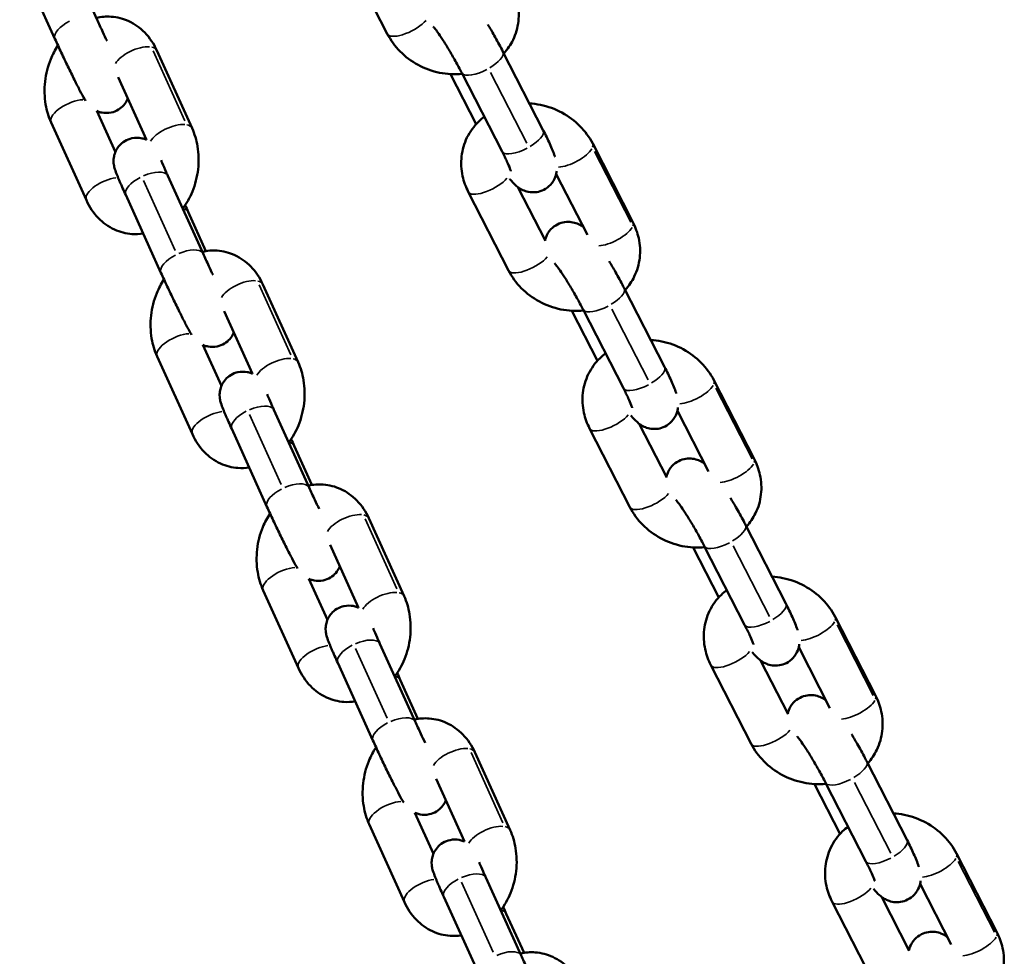
# Model space of a CAD drawing. Units: millimetres. Extents: x -3832 to 8539, y 0 to 8772.
# Drawn here: x 3239 to 3367, y 7037 to 7158 of the extents above; entities that cross this region are included whole.
import ezdxf

# ---------------------------------------------------------------- set-up
doc = ezdxf.new("R2010")
doc.units = ezdxf.units.MM
doc.layers.add('MD_Visible', color=7, linetype='Continuous', lineweight=50)
doc.layers.add('MD_Visible Narrow', color=7, linetype='Continuous', lineweight=35)

# ---------------------------------------------------------------- blocks, each defined once
blk = doc.blocks.new('CustomObjectsInViewport3_0')
at = {"layer": 'MD_Visible', "extrusion": (0, 1, 0)}
for p, q in [((3244.73, 7168.22), (3249.29, 7158.15)), ((3281.66, 7166.5), (3286.88, 7156.31)), ((3239.26, 7165.75), (3243.83, 7155.67)), ((3261.59, 7144.09), (3257.02, 7154.17)), ((3301.86, 7154.01), (3307.08, 7143.82)), ((3298.39, 7144.62), (3295.07, 7151.1)), ((3296.52, 7151.28), (3301.74, 7141.09)), ((3255.68, 7142.6), (3252, 7150.71)), ((3249.24, 7146.34), (3251.65, 7141.01)), ((3243.33, 7144.84), (3247.9, 7134.76)), ((3318.7, 7131.91), (3313.48, 7142.1)), ((3258.46, 7137.92), (3263.02, 7127.85)), ((3312.79, 7130.29), (3308.75, 7138.16)), ((3297.37, 7135.85), (3302.59, 7125.66)), ((3303.8, 7136.46), (3307.36, 7129.51)), ((3252.99, 7135.45), (3257.56, 7125.37)), ((3263.39, 7128.19), (3261.09, 7133.26)), ((3275.32, 7113.79), (3270.75, 7123.87)), ((3317.57, 7123.36), (3322.79, 7113.17)), ((3269.41, 7112.29), (3265.73, 7120.41)), ((3314.1, 7113.97), (3310.78, 7120.45)), ((3312.23, 7120.62), (3317.45, 7110.43)), ((3262.97, 7116.03), (3265.39, 7110.71)), ((3257.06, 7114.54), (3261.63, 7104.46)), ((3334.41, 7101.26), (3329.19, 7111.45)), ((3272.19, 7107.62), (3276.76, 7097.55)), ((3328.5, 7099.64), (3324.46, 7107.51)), ((3266.73, 7105.14), (3271.29, 7095.07)), ((3313.08, 7105.2), (3318.3, 7095.01)), ((3319.51, 7105.81), (3323.07, 7098.86)), ((3277.12, 7097.89), (3274.82, 7102.96)), ((3289.05, 7083.49), (3284.49, 7093.57)), ((3333.28, 7092.71), (3338.5, 7082.52)), ((3283.14, 7081.99), (3279.46, 7090.11)), ((3329.81, 7083.32), (3326.49, 7089.8)), ((3327.94, 7089.97), (3333.16, 7079.78)), ((3276.7, 7085.73), (3279.12, 7080.4)), ((3270.8, 7084.23), (3275.36, 7074.16)), ((3350.12, 7070.61), (3344.9, 7080.8)), ((3285.92, 7077.32), (3290.49, 7067.25)), ((3344.21, 7068.99), (3340.17, 7076.86)), ((3280.46, 7074.84), (3285.02, 7064.77)), ((3328.79, 7074.54), (3334.01, 7064.35)), ((3335.22, 7075.16), (3338.78, 7068.21)), ((3290.85, 7067.58), (3288.56, 7072.66)), ((3302.78, 7053.19), (3298.22, 7063.26)), ((3348.99, 7062.06), (3354.21, 7051.87)), ((3296.88, 7051.69), (3293.2, 7059.81)), ((3343.65, 7059.32), (3348.87, 7049.13)), ((3345.52, 7052.67), (3342.2, 7059.15)), ((3290.44, 7055.43), (3292.85, 7050.1)), ((3284.53, 7053.93), (3289.09, 7043.86)), ((3365.83, 7039.96), (3360.61, 7050.15)), ((3299.66, 7047.02), (3304.22, 7036.95)), ((3359.92, 7038.34), (3355.88, 7046.2)), ((3294.19, 7044.54), (3298.76, 7034.47)), ((3344.5, 7043.89), (3349.72, 7033.7)), ((3350.93, 7044.51), (3354.49, 7037.56)), ((3304.59, 7037.28), (3302.29, 7042.35))]:
    blk.add_line(p, q, dxfattribs=at)
at = {"layer": 'MD_Visible'}
for points, knots in [([(3301.97, 7153.79), (3302.45, 7154.31), (3302.85, 7154.9), (3303.53, 7156.3), (3303.76, 7157.12), (3303.96, 7158.81), (3303.91, 7159.68), (3303.57, 7161.22), (3303.32, 7161.92), (3302.99, 7162.56)], [3.629407, 3.629407, 3.629407, 3.629407, 3.872779, 3.872779, 4.16362, 4.16362, 4.459053, 4.459053, 4.712389, 4.712389, 4.712389, 4.712389]), ([(3257.02, 7154.17), (3256.64, 7155.02), (3256.11, 7155.81), (3254.87, 7157.09), (3254.16, 7157.6), (3252.67, 7158.28), (3251.9, 7158.49), (3250.46, 7158.59), (3249.81, 7158.54), (3249.18, 7158.4)], [4.712389, 4.712389, 4.712389, 4.712389, 5.049087, 5.049087, 5.351784, 5.351784, 5.625949, 5.625949, 5.854247, 5.854247, 5.854247, 5.854247]), ([(3249.29, 7158.15), (3249.52, 7157.64), (3249.77, 7157.1), (3250.21, 7156.16), (3250.39, 7155.78), (3250.57, 7155.4)], [1.5707963, 1.5707963, 1.5707963, 1.5707963, 1.8818677, 1.8818677, 2.093338, 2.093338, 2.093338, 2.093338]), ([(3299.89, 7157.54), (3300.17, 7157.08), (3300.45, 7156.6), (3301.08, 7155.49), (3301.42, 7154.86), (3301.78, 7154.17), (3301.82, 7154.09), (3301.86, 7154.01)], [7.2131729, 7.2131729, 7.2131729, 7.2131729, 7.4738435, 7.4738435, 7.8101189, 7.8101189, 7.8539816, 7.8539816, 7.8539816, 7.8539816]), ([(3286.88, 7156.31), (3287.31, 7155.48), (3287.87, 7154.72), (3289.21, 7153.36), (3290, 7152.77), (3291.74, 7151.83), (3292.68, 7151.48), (3294.62, 7151.09), (3295.61, 7151.04), (3296.59, 7151.14)], [1.570796, 1.570796, 1.570796, 1.570796, 1.895802, 1.895802, 2.234154, 2.234154, 2.578243, 2.578243, 2.919977, 2.919977, 2.919977, 2.919977]), ([(3292.83, 7157.26), (3292.83, 7157.26), (3292.84, 7157.25), (3292.89, 7157.2), (3292.94, 7157.13), (3293.12, 7156.92), (3293.25, 7156.74), (3293.59, 7156.27), (3293.8, 7155.95), (3294.29, 7155.2), (3294.56, 7154.76), (3295.13, 7153.81), (3295.42, 7153.3), (3295.99, 7152.28), (3296.26, 7151.78), (3296.51, 7151.29), (3296.52, 7151.28), (3296.52, 7151.28)], [6.274214, 6.274214, 6.274214, 6.274214, 6.343164, 6.343164, 6.487488, 6.487488, 6.694069, 6.694069, 6.95465, 6.95465, 7.24455, 7.24455, 7.54601, 7.54601, 7.849526, 7.849526, 7.853982, 7.853982, 7.853982, 7.853982]), ([(3243.83, 7155.67), (3244.08, 7155.11), (3244.36, 7154.51), (3244.93, 7153.29), (3245.22, 7152.68), (3245.79, 7151.49), (3246.08, 7150.91), (3246.61, 7149.85), (3246.85, 7149.37), (3247.3, 7148.52), (3247.49, 7148.16), (3247.71, 7147.79), (3247.75, 7147.72), (3247.8, 7147.65)], [1.570796, 1.570796, 1.570796, 1.570796, 1.899831, 1.899831, 2.225529, 2.225529, 2.551594, 2.551594, 2.882326, 2.882326, 3.234924, 3.234924, 3.317213, 3.317213, 3.317213, 3.317213]), ([(3244.22, 7154.81), (3243.85, 7154.25), (3243.54, 7153.65), (3242.91, 7152.11), (3242.67, 7151.14), (3242.44, 7149.16), (3242.46, 7148.15), (3242.76, 7146.37), (3242.99, 7145.58), (3243.33, 7144.84)], [6.605235, 6.605235, 6.605235, 6.605235, 6.846462, 6.846462, 7.202251, 7.202251, 7.559472, 7.559472, 7.853982, 7.853982, 7.853982, 7.853982]), ([(3249.24, 7146.34), (3249.29, 7146.31), (3249.35, 7146.29), (3249.56, 7146.21), (3249.73, 7146.15), (3250.26, 7146.06), (3250.67, 7146.04), (3251.43, 7146.2), (3251.76, 7146.33), (3252.32, 7146.67), (3252.55, 7146.87), (3252.95, 7147.32), (3253.09, 7147.56), (3253.22, 7147.82), (3253.24, 7147.87), (3253.26, 7147.92)], [3.55378336, 3.55378336, 3.55378336, 3.55378336, 3.55866097, 3.55866097, 3.56989962, 3.56989962, 3.58669726, 3.58669726, 3.59850166, 3.59850166, 3.60980826, 3.60980826, 3.62301606, 3.62301606, 3.62645331, 3.62645331, 3.62645331, 3.62645331]), ([(3313.48, 7142.1), (3313.05, 7142.93), (3312.49, 7143.7), (3311.15, 7145.06), (3310.36, 7145.65), (3308.63, 7146.58), (3307.68, 7146.93), (3306.24, 7147.22), (3305.77, 7147.28), (3305.29, 7147.31)], [4.712389, 4.712389, 4.712389, 4.712389, 5.037395, 5.037395, 5.375747, 5.375747, 5.719835, 5.719835, 5.884997, 5.884997, 5.884997, 5.884997]), ([(3299.43, 7145.59), (3299.19, 7145.4), (3298.95, 7145.2), (3298.1, 7144.37), (3297.58, 7143.66), (3296.83, 7142.11), (3296.6, 7141.29), (3296.4, 7139.6), (3296.45, 7138.74), (3296.79, 7137.19), (3297.04, 7136.5), (3297.37, 7135.85)], [6.606855, 6.606855, 6.606855, 6.606855, 6.714672, 6.714672, 7.014371, 7.014371, 7.305212, 7.305212, 7.600645, 7.600645, 7.853982, 7.853982, 7.853982, 7.853982]), ([(3260.38, 7133.68), (3260.89, 7134.36), (3261.31, 7135.11), (3262, 7136.82), (3262.25, 7137.79), (3262.48, 7139.77), (3262.46, 7140.78), (3262.16, 7142.56), (3261.92, 7143.35), (3261.59, 7144.09)], [3.397972, 3.397972, 3.397972, 3.397972, 3.704869, 3.704869, 4.060658, 4.060658, 4.417879, 4.417879, 4.712389, 4.712389, 4.712389, 4.712389]), ([(3307.08, 7143.82), (3307.4, 7143.21), (3307.68, 7142.62), (3308.19, 7141.49), (3308.4, 7140.97), (3308.58, 7140.43), (3308.59, 7140.4), (3308.6, 7140.38)], [1.5707963, 1.5707963, 1.5707963, 1.5707963, 1.9138021, 1.9138021, 2.2910605, 2.2910605, 2.3112892, 2.3112892, 2.3112892, 2.3112892]), ([(3255.68, 7142.6), (3255.62, 7142.62), (3255.57, 7142.64), (3255.36, 7142.72), (3255.18, 7142.78), (3254.66, 7142.87), (3254.25, 7142.89), (3253.49, 7142.73), (3253.16, 7142.6), (3252.6, 7142.26), (3252.36, 7142.06), (3251.97, 7141.61), (3251.82, 7141.37), (3251.59, 7140.88), (3251.52, 7140.64), (3251.43, 7140.17), (3251.42, 7139.98), (3251.42, 7139.62), (3251.44, 7139.5), (3251.47, 7139.27), (3251.49, 7139.18), (3251.54, 7138.98), (3251.56, 7138.89), (3251.68, 7138.52), (3251.77, 7138.29), (3251.93, 7137.89), (3251.98, 7137.77), (3252.08, 7137.52), (3252.14, 7137.39), (3252.25, 7137.11), (3252.32, 7136.97), (3252.45, 7136.66), (3252.52, 7136.51), (3252.72, 7136.06), (3252.85, 7135.76), (3252.99, 7135.45)], [6.695355, 6.695355, 6.695355, 6.695355, 6.700254, 6.700254, 6.711492, 6.711492, 6.72829, 6.72829, 6.740094, 6.740094, 6.751401, 6.751401, 6.764609, 6.764609, 6.782825, 6.782825, 6.810966, 6.810966, 6.848859, 6.848859, 6.894887, 6.894887, 6.972103, 6.972103, 7.249339, 7.249339, 7.352817, 7.352817, 7.458699, 7.458699, 7.565064, 7.565064, 7.669709, 7.669709, 7.853982, 7.853982, 7.853982, 7.853982]), ([(3301.74, 7141.09), (3301.98, 7140.62), (3302.2, 7140.18), (3302.54, 7139.43), (3302.67, 7139.12), (3302.83, 7138.71), (3302.88, 7138.57), (3302.89, 7138.53), (3302.89, 7138.53), (3302.89, 7138.53)], [1.5707963, 1.5707963, 1.5707963, 1.5707963, 1.8681998, 1.8681998, 2.1447076, 2.1447076, 2.3650521, 2.3650521, 2.3984098, 2.3984098, 2.3984098, 2.3984098]), ([(3257.57, 7139.95), (3257.62, 7139.84), (3257.67, 7139.72), (3257.87, 7139.25), (3258.05, 7138.84), (3258.31, 7138.24), (3258.39, 7138.08), (3258.46, 7137.92)], [7.3529737, 7.3529737, 7.3529737, 7.3529737, 7.4628759, 7.4628759, 7.7554068, 7.7554068, 7.8539816, 7.8539816, 7.8539816, 7.8539816]), ([(3308.82, 7138.55), (3308.8, 7138.34), (3308.75, 7138.08), (3308.51, 7137.46), (3308.32, 7137.1), (3307.77, 7136.51), (3307.47, 7136.29), (3306.85, 7135.97), (3306.53, 7135.88), (3305.91, 7135.78), (3305.61, 7135.79), (3305.05, 7135.86), (3304.8, 7135.94), (3304.34, 7136.12), (3304.15, 7136.22), (3303.79, 7136.46), (3303.64, 7136.58), (3303.21, 7136.97), (3303, 7137.2), (3302.77, 7137.49), (3302.75, 7137.51), (3302.73, 7137.53)], [2.6234457, 2.6234457, 2.6234457, 2.6234457, 2.6802499, 2.6802499, 2.7331618, 2.7331618, 2.7704283, 2.7704283, 2.8046972, 2.8046972, 2.84336, 2.84336, 2.8936122, 2.8936122, 2.9620382, 2.9620382, 3.0625299, 3.0625299, 3.2979259, 3.2979259, 3.3180401, 3.3180401, 3.3180401, 3.3180401]), ([(3247.9, 7134.76), (3248.28, 7133.91), (3248.8, 7133.12), (3250.05, 7131.84), (3250.76, 7131.33), (3252.25, 7130.65), (3253.02, 7130.45), (3254.29, 7130.35), (3254.78, 7130.37), (3255.26, 7130.44)], [1.570796, 1.570796, 1.570796, 1.570796, 1.907494, 1.907494, 2.210191, 2.210191, 2.484356, 2.484356, 2.6553, 2.6553, 2.6553, 2.6553]), ([(3307.32, 7129.6), (3307.35, 7129.72), (3307.39, 7129.85), (3307.56, 7130.3), (3307.75, 7130.66), (3308.3, 7131.25), (3308.6, 7131.47), (3309.22, 7131.79), (3309.54, 7131.88), (3310.16, 7131.98), (3310.46, 7131.97), (3311.02, 7131.9), (3311.27, 7131.82), (3311.73, 7131.64), (3311.92, 7131.54), (3312.14, 7131.39), (3312.21, 7131.34), (3312.27, 7131.3)], [5.7959843, 5.7959843, 5.7959843, 5.7959843, 5.8218426, 5.8218426, 5.8747545, 5.8747545, 5.912021, 5.912021, 5.9462899, 5.9462899, 5.9849526, 5.9849526, 6.0352048, 6.0352048, 6.1036309, 6.1036309, 6.1391535, 6.1391535, 6.1391535, 6.1391535]), ([(3317.68, 7123.13), (3318.16, 7123.66), (3318.56, 7124.25), (3319.24, 7125.65), (3319.47, 7126.47), (3319.67, 7128.16), (3319.62, 7129.02), (3319.28, 7130.57), (3319.03, 7131.26), (3318.7, 7131.91)], [3.629407, 3.629407, 3.629407, 3.629407, 3.872779, 3.872779, 4.16362, 4.16362, 4.459053, 4.459053, 4.712389, 4.712389, 4.712389, 4.712389]), ([(3270.75, 7123.87), (3270.37, 7124.72), (3269.85, 7125.51), (3268.6, 7126.79), (3267.89, 7127.3), (3266.4, 7127.98), (3265.63, 7128.18), (3264.2, 7128.29), (3263.54, 7128.24), (3262.91, 7128.1)], [4.712389, 4.712389, 4.712389, 4.712389, 5.049087, 5.049087, 5.351784, 5.351784, 5.625949, 5.625949, 5.854247, 5.854247, 5.854247, 5.854247]), ([(3263.02, 7127.85), (3263.25, 7127.34), (3263.5, 7126.8), (3263.94, 7125.86), (3264.12, 7125.48), (3264.3, 7125.1)], [1.5707963, 1.5707963, 1.5707963, 1.5707963, 1.8818677, 1.8818677, 2.093338, 2.093338, 2.093338, 2.093338]), ([(3315.6, 7126.89), (3315.88, 7126.43), (3316.16, 7125.95), (3316.79, 7124.84), (3317.13, 7124.21), (3317.49, 7123.52), (3317.53, 7123.44), (3317.57, 7123.36)], [7.2131729, 7.2131729, 7.2131729, 7.2131729, 7.4738435, 7.4738435, 7.8101189, 7.8101189, 7.8539816, 7.8539816, 7.8539816, 7.8539816]), ([(3302.59, 7125.66), (3303.02, 7124.83), (3303.58, 7124.06), (3304.92, 7122.7), (3305.71, 7122.11), (3307.45, 7121.18), (3308.39, 7120.83), (3310.33, 7120.44), (3311.32, 7120.38), (3312.3, 7120.48)], [1.570796, 1.570796, 1.570796, 1.570796, 1.895802, 1.895802, 2.234154, 2.234154, 2.578243, 2.578243, 2.919977, 2.919977, 2.919977, 2.919977]), ([(3308.54, 7126.61), (3308.54, 7126.61), (3308.55, 7126.6), (3308.6, 7126.55), (3308.65, 7126.48), (3308.83, 7126.26), (3308.96, 7126.09), (3309.3, 7125.62), (3309.51, 7125.3), (3310, 7124.55), (3310.27, 7124.11), (3310.84, 7123.16), (3311.13, 7122.65), (3311.7, 7121.63), (3311.97, 7121.12), (3312.22, 7120.64), (3312.23, 7120.63), (3312.23, 7120.62)], [6.274214, 6.274214, 6.274214, 6.274214, 6.343164, 6.343164, 6.487488, 6.487488, 6.694069, 6.694069, 6.95465, 6.95465, 7.24455, 7.24455, 7.54601, 7.54601, 7.849526, 7.849526, 7.853982, 7.853982, 7.853982, 7.853982]), ([(3257.95, 7124.51), (3257.59, 7123.95), (3257.27, 7123.35), (3256.65, 7121.81), (3256.4, 7120.84), (3256.17, 7118.86), (3256.19, 7117.85), (3256.49, 7116.07), (3256.73, 7115.28), (3257.06, 7114.54)], [6.605235, 6.605235, 6.605235, 6.605235, 6.846462, 6.846462, 7.202251, 7.202251, 7.559472, 7.559472, 7.853982, 7.853982, 7.853982, 7.853982]), ([(3257.56, 7125.37), (3257.81, 7124.81), (3258.09, 7124.21), (3258.66, 7122.99), (3258.95, 7122.38), (3259.53, 7121.19), (3259.81, 7120.61), (3260.34, 7119.55), (3260.58, 7119.07), (3261.03, 7118.21), (3261.22, 7117.86), (3261.45, 7117.49), (3261.49, 7117.42), (3261.53, 7117.35)], [1.570796, 1.570796, 1.570796, 1.570796, 1.899831, 1.899831, 2.225529, 2.225529, 2.551594, 2.551594, 2.882326, 2.882326, 3.234924, 3.234924, 3.317213, 3.317213, 3.317213, 3.317213]), ([(3262.97, 7116.03), (3263.03, 7116.01), (3263.08, 7115.99), (3263.29, 7115.91), (3263.47, 7115.85), (3263.99, 7115.76), (3264.4, 7115.74), (3265.16, 7115.9), (3265.49, 7116.03), (3266.05, 7116.37), (3266.29, 7116.57), (3266.68, 7117.02), (3266.82, 7117.26), (3266.95, 7117.52), (3266.97, 7117.57), (3267, 7117.62)], [3.55378336, 3.55378336, 3.55378336, 3.55378336, 3.55866097, 3.55866097, 3.56989962, 3.56989962, 3.58669726, 3.58669726, 3.59850166, 3.59850166, 3.60980826, 3.60980826, 3.62301606, 3.62301606, 3.62645331, 3.62645331, 3.62645331, 3.62645331]), ([(3329.19, 7111.45), (3328.76, 7112.28), (3328.2, 7113.04), (3326.86, 7114.4), (3326.07, 7114.99), (3324.34, 7115.93), (3323.39, 7116.28), (3321.95, 7116.57), (3321.48, 7116.63), (3321, 7116.66)], [4.712389, 4.712389, 4.712389, 4.712389, 5.037395, 5.037395, 5.375747, 5.375747, 5.719835, 5.719835, 5.884997, 5.884997, 5.884997, 5.884997]), ([(3315.14, 7114.94), (3314.9, 7114.75), (3314.66, 7114.54), (3313.81, 7113.72), (3313.29, 7113.01), (3312.54, 7111.46), (3312.31, 7110.64), (3312.11, 7108.95), (3312.16, 7108.08), (3312.5, 7106.54), (3312.75, 7105.84), (3313.08, 7105.2)], [6.606855, 6.606855, 6.606855, 6.606855, 6.714672, 6.714672, 7.014371, 7.014371, 7.305212, 7.305212, 7.600645, 7.600645, 7.853982, 7.853982, 7.853982, 7.853982]), ([(3274.11, 7103.38), (3274.62, 7104.06), (3275.04, 7104.81), (3275.74, 7106.52), (3275.98, 7107.49), (3276.21, 7109.47), (3276.19, 7110.48), (3275.89, 7112.26), (3275.66, 7113.05), (3275.32, 7113.79)], [3.397972, 3.397972, 3.397972, 3.397972, 3.704869, 3.704869, 4.060658, 4.060658, 4.417879, 4.417879, 4.712389, 4.712389, 4.712389, 4.712389]), ([(3322.79, 7113.17), (3323.11, 7112.56), (3323.39, 7111.97), (3323.9, 7110.84), (3324.11, 7110.32), (3324.29, 7109.78), (3324.3, 7109.75), (3324.31, 7109.72)], [1.5707963, 1.5707963, 1.5707963, 1.5707963, 1.9138021, 1.9138021, 2.2910605, 2.2910605, 2.3112892, 2.3112892, 2.3112892, 2.3112892]), ([(3269.41, 7112.29), (3269.36, 7112.32), (3269.3, 7112.34), (3269.09, 7112.42), (3268.92, 7112.48), (3268.39, 7112.57), (3267.98, 7112.59), (3267.22, 7112.43), (3266.89, 7112.3), (3266.33, 7111.96), (3266.1, 7111.76), (3265.7, 7111.31), (3265.56, 7111.07), (3265.32, 7110.58), (3265.26, 7110.34), (3265.16, 7109.87), (3265.15, 7109.68), (3265.16, 7109.32), (3265.17, 7109.2), (3265.21, 7108.96), (3265.23, 7108.88), (3265.27, 7108.68), (3265.3, 7108.59), (3265.41, 7108.21), (3265.5, 7107.99), (3265.66, 7107.58), (3265.71, 7107.47), (3265.81, 7107.22), (3265.87, 7107.09), (3265.99, 7106.81), (3266.05, 7106.66), (3266.18, 7106.36), (3266.25, 7106.21), (3266.45, 7105.76), (3266.58, 7105.46), (3266.73, 7105.14)], [6.695355, 6.695355, 6.695355, 6.695355, 6.700254, 6.700254, 6.711492, 6.711492, 6.72829, 6.72829, 6.740094, 6.740094, 6.751401, 6.751401, 6.764609, 6.764609, 6.782825, 6.782825, 6.810966, 6.810966, 6.848859, 6.848859, 6.894887, 6.894887, 6.972103, 6.972103, 7.249339, 7.249339, 7.352817, 7.352817, 7.458699, 7.458699, 7.565064, 7.565064, 7.669709, 7.669709, 7.853982, 7.853982, 7.853982, 7.853982]), ([(3317.45, 7110.43), (3317.69, 7109.96), (3317.91, 7109.52), (3318.25, 7108.78), (3318.38, 7108.47), (3318.54, 7108.06), (3318.59, 7107.92), (3318.6, 7107.88), (3318.6, 7107.88), (3318.6, 7107.88)], [1.5707963, 1.5707963, 1.5707963, 1.5707963, 1.8681998, 1.8681998, 2.1447076, 2.1447076, 2.3650521, 2.3650521, 2.3984098, 2.3984098, 2.3984098, 2.3984098]), ([(3271.3, 7109.65), (3271.35, 7109.54), (3271.4, 7109.42), (3271.6, 7108.95), (3271.78, 7108.54), (3272.05, 7107.94), (3272.12, 7107.78), (3272.19, 7107.62)], [7.3529737, 7.3529737, 7.3529737, 7.3529737, 7.4628759, 7.4628759, 7.7554068, 7.7554068, 7.8539816, 7.8539816, 7.8539816, 7.8539816]), ([(3324.53, 7107.9), (3324.51, 7107.69), (3324.46, 7107.43), (3324.22, 7106.81), (3324.03, 7106.45), (3323.48, 7105.86), (3323.18, 7105.63), (3322.56, 7105.32), (3322.24, 7105.22), (3321.62, 7105.13), (3321.32, 7105.13), (3320.76, 7105.21), (3320.51, 7105.28), (3320.05, 7105.46), (3319.86, 7105.57), (3319.5, 7105.81), (3319.35, 7105.93), (3318.92, 7106.32), (3318.71, 7106.55), (3318.48, 7106.84), (3318.46, 7106.86), (3318.44, 7106.88)], [2.6234457, 2.6234457, 2.6234457, 2.6234457, 2.6802499, 2.6802499, 2.7331618, 2.7331618, 2.7704283, 2.7704283, 2.8046972, 2.8046972, 2.84336, 2.84336, 2.8936122, 2.8936122, 2.9620382, 2.9620382, 3.0625299, 3.0625299, 3.2979259, 3.2979259, 3.3180401, 3.3180401, 3.3180401, 3.3180401]), ([(3261.63, 7104.46), (3262.01, 7103.61), (3262.53, 7102.82), (3263.78, 7101.54), (3264.49, 7101.03), (3265.98, 7100.35), (3266.75, 7100.14), (3268.02, 7100.05), (3268.51, 7100.07), (3268.99, 7100.14)], [1.570796, 1.570796, 1.570796, 1.570796, 1.907494, 1.907494, 2.210191, 2.210191, 2.484356, 2.484356, 2.6553, 2.6553, 2.6553, 2.6553]), ([(3323.03, 7098.95), (3323.06, 7099.07), (3323.1, 7099.2), (3323.27, 7099.65), (3323.46, 7100.01), (3324.01, 7100.59), (3324.31, 7100.82), (3324.93, 7101.14), (3325.25, 7101.23), (3325.87, 7101.33), (3326.17, 7101.32), (3326.73, 7101.25), (3326.98, 7101.17), (3327.44, 7100.99), (3327.63, 7100.88), (3327.85, 7100.74), (3327.92, 7100.69), (3327.98, 7100.64)], [5.7959843, 5.7959843, 5.7959843, 5.7959843, 5.8218426, 5.8218426, 5.8747545, 5.8747545, 5.912021, 5.912021, 5.9462899, 5.9462899, 5.9849526, 5.9849526, 6.0352048, 6.0352048, 6.1036309, 6.1036309, 6.1391535, 6.1391535, 6.1391535, 6.1391535]), ([(3333.39, 7092.48), (3333.87, 7093.01), (3334.27, 7093.6), (3334.95, 7094.99), (3335.18, 7095.82), (3335.38, 7097.51), (3335.33, 7098.37), (3334.99, 7099.92), (3334.74, 7100.61), (3334.41, 7101.26)], [3.629407, 3.629407, 3.629407, 3.629407, 3.872779, 3.872779, 4.16362, 4.16362, 4.459053, 4.459053, 4.712389, 4.712389, 4.712389, 4.712389]), ([(3284.49, 7093.57), (3284.1, 7094.41), (3283.58, 7095.21), (3282.33, 7096.49), (3281.63, 7097), (3280.13, 7097.68), (3279.36, 7097.88), (3277.93, 7097.99), (3277.27, 7097.94), (3276.64, 7097.8)], [4.712389, 4.712389, 4.712389, 4.712389, 5.049087, 5.049087, 5.351784, 5.351784, 5.625949, 5.625949, 5.854247, 5.854247, 5.854247, 5.854247]), ([(3276.76, 7097.55), (3276.98, 7097.04), (3277.24, 7096.5), (3277.67, 7095.56), (3277.86, 7095.18), (3278.04, 7094.8)], [1.5707963, 1.5707963, 1.5707963, 1.5707963, 1.8818677, 1.8818677, 2.093338, 2.093338, 2.093338, 2.093338]), ([(3331.31, 7096.24), (3331.59, 7095.78), (3331.87, 7095.3), (3332.5, 7094.19), (3332.84, 7093.55), (3333.2, 7092.87), (3333.24, 7092.79), (3333.28, 7092.71)], [7.2131729, 7.2131729, 7.2131729, 7.2131729, 7.4738435, 7.4738435, 7.8101189, 7.8101189, 7.8539816, 7.8539816, 7.8539816, 7.8539816]), ([(3271.29, 7095.07), (3271.54, 7094.51), (3271.82, 7093.91), (3272.39, 7092.69), (3272.69, 7092.08), (3273.26, 7090.89), (3273.54, 7090.31), (3274.07, 7089.25), (3274.32, 7088.77), (3274.76, 7087.91), (3274.96, 7087.56), (3275.18, 7087.19), (3275.22, 7087.12), (3275.26, 7087.05)], [1.570796, 1.570796, 1.570796, 1.570796, 1.899831, 1.899831, 2.225529, 2.225529, 2.551594, 2.551594, 2.882326, 2.882326, 3.234924, 3.234924, 3.317213, 3.317213, 3.317213, 3.317213]), ([(3318.3, 7095.01), (3318.73, 7094.17), (3319.29, 7093.41), (3320.63, 7092.05), (3321.42, 7091.46), (3323.16, 7090.52), (3324.1, 7090.18), (3326.04, 7089.78), (3327.03, 7089.73), (3328.01, 7089.83)], [1.570796, 1.570796, 1.570796, 1.570796, 1.895802, 1.895802, 2.234154, 2.234154, 2.578243, 2.578243, 2.919977, 2.919977, 2.919977, 2.919977]), ([(3324.25, 7095.95), (3324.25, 7095.95), (3324.26, 7095.94), (3324.31, 7095.89), (3324.36, 7095.83), (3324.54, 7095.61), (3324.67, 7095.44), (3325.01, 7094.96), (3325.22, 7094.65), (3325.71, 7093.89), (3325.98, 7093.45), (3326.55, 7092.51), (3326.84, 7092), (3327.41, 7090.98), (3327.68, 7090.47), (3327.93, 7089.98), (3327.94, 7089.98), (3327.94, 7089.97)], [6.274214, 6.274214, 6.274214, 6.274214, 6.343164, 6.343164, 6.487488, 6.487488, 6.694069, 6.694069, 6.95465, 6.95465, 7.24455, 7.24455, 7.54601, 7.54601, 7.849526, 7.849526, 7.853982, 7.853982, 7.853982, 7.853982]), ([(3271.69, 7094.2), (3271.32, 7093.65), (3271.01, 7093.05), (3270.38, 7091.51), (3270.13, 7090.53), (3269.9, 7088.56), (3269.93, 7087.55), (3270.23, 7085.77), (3270.46, 7084.98), (3270.8, 7084.23)], [6.605235, 6.605235, 6.605235, 6.605235, 6.846462, 6.846462, 7.202251, 7.202251, 7.559472, 7.559472, 7.853982, 7.853982, 7.853982, 7.853982]), ([(3276.7, 7085.73), (3276.76, 7085.71), (3276.82, 7085.68), (3277.03, 7085.6), (3277.2, 7085.55), (3277.72, 7085.46), (3278.13, 7085.43), (3278.89, 7085.6), (3279.22, 7085.73), (3279.78, 7086.07), (3280.02, 7086.27), (3280.41, 7086.72), (3280.56, 7086.96), (3280.68, 7087.22), (3280.71, 7087.27), (3280.73, 7087.32)], [3.55378336, 3.55378336, 3.55378336, 3.55378336, 3.55866097, 3.55866097, 3.56989962, 3.56989962, 3.58669726, 3.58669726, 3.59850166, 3.59850166, 3.60980826, 3.60980826, 3.62301606, 3.62301606, 3.62645331, 3.62645331, 3.62645331, 3.62645331]), ([(3344.9, 7080.8), (3344.47, 7081.63), (3343.91, 7082.39), (3342.57, 7083.75), (3341.78, 7084.34), (3340.04, 7085.28), (3339.1, 7085.62), (3337.66, 7085.92), (3337.19, 7085.98), (3336.71, 7086.01)], [4.712389, 4.712389, 4.712389, 4.712389, 5.037395, 5.037395, 5.375747, 5.375747, 5.719835, 5.719835, 5.884997, 5.884997, 5.884997, 5.884997]), ([(3287.85, 7073.07), (3288.35, 7073.76), (3288.77, 7074.51), (3289.47, 7076.22), (3289.72, 7077.19), (3289.94, 7079.17), (3289.92, 7080.18), (3289.62, 7081.96), (3289.39, 7082.75), (3289.05, 7083.49)], [3.397972, 3.397972, 3.397972, 3.397972, 3.704869, 3.704869, 4.060658, 4.060658, 4.417879, 4.417879, 4.712389, 4.712389, 4.712389, 4.712389]), ([(3330.85, 7084.28), (3330.61, 7084.1), (3330.37, 7083.89), (3329.52, 7083.07), (3329, 7082.35), (3328.25, 7080.81), (3328.02, 7079.99), (3327.82, 7078.3), (3327.87, 7077.43), (3328.21, 7075.88), (3328.46, 7075.19), (3328.79, 7074.54)], [6.606855, 6.606855, 6.606855, 6.606855, 6.714672, 6.714672, 7.014371, 7.014371, 7.305212, 7.305212, 7.600645, 7.600645, 7.853982, 7.853982, 7.853982, 7.853982]), ([(3283.14, 7081.99), (3283.09, 7082.02), (3283.03, 7082.04), (3282.82, 7082.12), (3282.65, 7082.18), (3282.12, 7082.27), (3281.72, 7082.29), (3280.95, 7082.13), (3280.63, 7082), (3280.06, 7081.66), (3279.83, 7081.45), (3279.43, 7081.01), (3279.29, 7080.77), (3279.05, 7080.27), (3278.99, 7080.04), (3278.89, 7079.57), (3278.89, 7079.37), (3278.89, 7079.02), (3278.91, 7078.89), (3278.94, 7078.66), (3278.96, 7078.58), (3279, 7078.38), (3279.03, 7078.29), (3279.15, 7077.91), (3279.23, 7077.69), (3279.4, 7077.28), (3279.44, 7077.17), (3279.55, 7076.92), (3279.6, 7076.79), (3279.72, 7076.51), (3279.78, 7076.36), (3279.91, 7076.06), (3279.98, 7075.9), (3280.18, 7075.46), (3280.32, 7075.16), (3280.46, 7074.84)], [6.695355, 6.695355, 6.695355, 6.695355, 6.700254, 6.700254, 6.711492, 6.711492, 6.72829, 6.72829, 6.740094, 6.740094, 6.751401, 6.751401, 6.764609, 6.764609, 6.782825, 6.782825, 6.810966, 6.810966, 6.848859, 6.848859, 6.894887, 6.894887, 6.972103, 6.972103, 7.249339, 7.249339, 7.352817, 7.352817, 7.458699, 7.458699, 7.565064, 7.565064, 7.669709, 7.669709, 7.853982, 7.853982, 7.853982, 7.853982]), ([(3338.5, 7082.52), (3338.82, 7081.9), (3339.1, 7081.32), (3339.61, 7080.19), (3339.82, 7079.67), (3340, 7079.13), (3340.01, 7079.1), (3340.02, 7079.07)], [1.5707963, 1.5707963, 1.5707963, 1.5707963, 1.9138021, 1.9138021, 2.2910605, 2.2910605, 2.3112892, 2.3112892, 2.3112892, 2.3112892]), ([(3333.16, 7079.78), (3333.4, 7079.31), (3333.62, 7078.87), (3333.96, 7078.13), (3334.09, 7077.82), (3334.25, 7077.4), (3334.3, 7077.27), (3334.31, 7077.23), (3334.31, 7077.22), (3334.31, 7077.22)], [1.5707963, 1.5707963, 1.5707963, 1.5707963, 1.8681998, 1.8681998, 2.1447076, 2.1447076, 2.3650521, 2.3650521, 2.3984098, 2.3984098, 2.3984098, 2.3984098]), ([(3285.04, 7079.34), (3285.08, 7079.24), (3285.13, 7079.12), (3285.33, 7078.64), (3285.51, 7078.24), (3285.78, 7077.64), (3285.85, 7077.48), (3285.92, 7077.32)], [7.3529737, 7.3529737, 7.3529737, 7.3529737, 7.4628759, 7.4628759, 7.7554068, 7.7554068, 7.8539816, 7.8539816, 7.8539816, 7.8539816]), ([(3340.24, 7077.25), (3340.22, 7077.03), (3340.17, 7076.78), (3339.93, 7076.16), (3339.74, 7075.8), (3339.19, 7075.21), (3338.89, 7074.98), (3338.27, 7074.67), (3337.95, 7074.57), (3337.33, 7074.47), (3337.03, 7074.48), (3336.47, 7074.55), (3336.22, 7074.63), (3335.76, 7074.81), (3335.57, 7074.92), (3335.21, 7075.16), (3335.06, 7075.28), (3334.63, 7075.66), (3334.42, 7075.9), (3334.19, 7076.18), (3334.17, 7076.21), (3334.15, 7076.23)], [2.6234457, 2.6234457, 2.6234457, 2.6234457, 2.6802499, 2.6802499, 2.7331618, 2.7331618, 2.7704283, 2.7704283, 2.8046972, 2.8046972, 2.84336, 2.84336, 2.8936122, 2.8936122, 2.9620382, 2.9620382, 3.0625299, 3.0625299, 3.2979259, 3.2979259, 3.3180401, 3.3180401, 3.3180401, 3.3180401]), ([(3275.36, 7074.16), (3275.75, 7073.31), (3276.27, 7072.52), (3277.52, 7071.24), (3278.22, 7070.73), (3279.71, 7070.04), (3280.49, 7069.84), (3281.75, 7069.75), (3282.25, 7069.77), (3282.73, 7069.84)], [1.570796, 1.570796, 1.570796, 1.570796, 1.907494, 1.907494, 2.210191, 2.210191, 2.484356, 2.484356, 2.6553, 2.6553, 2.6553, 2.6553]), ([(3338.74, 7068.29), (3338.77, 7068.42), (3338.81, 7068.55), (3338.98, 7068.99), (3339.17, 7069.35), (3339.72, 7069.94), (3340.02, 7070.17), (3340.64, 7070.48), (3340.96, 7070.58), (3341.58, 7070.68), (3341.88, 7070.67), (3342.44, 7070.6), (3342.69, 7070.52), (3343.15, 7070.34), (3343.34, 7070.23), (3343.56, 7070.09), (3343.63, 7070.04), (3343.69, 7069.99)], [5.7959843, 5.7959843, 5.7959843, 5.7959843, 5.8218426, 5.8218426, 5.8747545, 5.8747545, 5.912021, 5.912021, 5.9462899, 5.9462899, 5.9849526, 5.9849526, 6.0352048, 6.0352048, 6.1036309, 6.1036309, 6.1391535, 6.1391535, 6.1391535, 6.1391535]), ([(3349.1, 7061.83), (3349.58, 7062.35), (3349.98, 7062.95), (3350.66, 7064.34), (3350.89, 7065.17), (3351.09, 7066.86), (3351.04, 7067.72), (3350.7, 7069.27), (3350.45, 7069.96), (3350.12, 7070.61)], [3.629407, 3.629407, 3.629407, 3.629407, 3.872779, 3.872779, 4.16362, 4.16362, 4.459053, 4.459053, 4.712389, 4.712389, 4.712389, 4.712389]), ([(3298.22, 7063.26), (3297.83, 7064.11), (3297.31, 7064.9), (3296.06, 7066.18), (3295.36, 7066.69), (3293.87, 7067.38), (3293.09, 7067.58), (3291.66, 7067.69), (3291.01, 7067.64), (3290.38, 7067.5)], [4.712389, 4.712389, 4.712389, 4.712389, 5.049087, 5.049087, 5.351784, 5.351784, 5.625949, 5.625949, 5.854247, 5.854247, 5.854247, 5.854247]), ([(3290.49, 7067.25), (3290.72, 7066.74), (3290.97, 7066.2), (3291.41, 7065.26), (3291.59, 7064.88), (3291.77, 7064.5)], [1.5707963, 1.5707963, 1.5707963, 1.5707963, 1.8818677, 1.8818677, 2.093338, 2.093338, 2.093338, 2.093338]), ([(3347.02, 7065.59), (3347.3, 7065.12), (3347.58, 7064.64), (3348.21, 7063.53), (3348.55, 7062.9), (3348.91, 7062.21), (3348.95, 7062.13), (3348.99, 7062.06)], [7.2131729, 7.2131729, 7.2131729, 7.2131729, 7.4738435, 7.4738435, 7.8101189, 7.8101189, 7.8539816, 7.8539816, 7.8539816, 7.8539816]), ([(3285.02, 7064.77), (3285.28, 7064.21), (3285.55, 7063.61), (3286.13, 7062.39), (3286.42, 7061.78), (3286.99, 7060.58), (3287.27, 7060.01), (3287.8, 7058.95), (3288.05, 7058.47), (3288.5, 7057.61), (3288.69, 7057.26), (3288.91, 7056.88), (3288.95, 7056.82), (3289, 7056.75)], [1.570796, 1.570796, 1.570796, 1.570796, 1.899831, 1.899831, 2.225529, 2.225529, 2.551594, 2.551594, 2.882326, 2.882326, 3.234924, 3.234924, 3.317213, 3.317213, 3.317213, 3.317213]), ([(3334.01, 7064.35), (3334.44, 7063.52), (3335, 7062.76), (3336.34, 7061.4), (3337.13, 7060.81), (3338.87, 7059.87), (3339.81, 7059.53), (3341.75, 7059.13), (3342.74, 7059.08), (3343.72, 7059.18)], [1.570796, 1.570796, 1.570796, 1.570796, 1.895802, 1.895802, 2.234154, 2.234154, 2.578243, 2.578243, 2.919977, 2.919977, 2.919977, 2.919977]), ([(3339.96, 7065.3), (3339.96, 7065.3), (3339.97, 7065.29), (3340.02, 7065.24), (3340.07, 7065.18), (3340.25, 7064.96), (3340.38, 7064.78), (3340.72, 7064.31), (3340.93, 7063.99), (3341.42, 7063.24), (3341.69, 7062.8), (3342.26, 7061.85), (3342.55, 7061.34), (3343.12, 7060.33), (3343.39, 7059.82), (3343.64, 7059.33), (3343.65, 7059.33), (3343.65, 7059.32)], [6.274214, 6.274214, 6.274214, 6.274214, 6.343164, 6.343164, 6.487488, 6.487488, 6.694069, 6.694069, 6.95465, 6.95465, 7.24455, 7.24455, 7.54601, 7.54601, 7.849526, 7.849526, 7.853982, 7.853982, 7.853982, 7.853982]), ([(3285.42, 7063.9), (3285.05, 7063.34), (3284.74, 7062.75), (3284.11, 7061.21), (3283.86, 7060.23), (3283.64, 7058.26), (3283.66, 7057.25), (3283.96, 7055.46), (3284.19, 7054.68), (3284.53, 7053.93)], [6.605235, 6.605235, 6.605235, 6.605235, 6.846462, 6.846462, 7.202251, 7.202251, 7.559472, 7.559472, 7.853982, 7.853982, 7.853982, 7.853982]), ([(3290.44, 7055.43), (3290.49, 7055.41), (3290.55, 7055.38), (3290.76, 7055.3), (3290.93, 7055.25), (3291.46, 7055.15), (3291.86, 7055.13), (3292.63, 7055.3), (3292.95, 7055.42), (3293.52, 7055.77), (3293.75, 7055.97), (3294.15, 7056.42), (3294.29, 7056.66), (3294.42, 7056.92), (3294.44, 7056.97), (3294.46, 7057.02)], [3.55378336, 3.55378336, 3.55378336, 3.55378336, 3.55866097, 3.55866097, 3.56989962, 3.56989962, 3.58669726, 3.58669726, 3.59850166, 3.59850166, 3.60980826, 3.60980826, 3.62301606, 3.62301606, 3.62645331, 3.62645331, 3.62645331, 3.62645331]), ([(3360.61, 7050.15), (3360.18, 7050.98), (3359.62, 7051.74), (3358.28, 7053.1), (3357.49, 7053.69), (3355.75, 7054.63), (3354.81, 7054.97), (3353.37, 7055.26), (3352.9, 7055.33), (3352.42, 7055.35)], [4.712389, 4.712389, 4.712389, 4.712389, 5.037395, 5.037395, 5.375747, 5.375747, 5.719835, 5.719835, 5.884997, 5.884997, 5.884997, 5.884997]), ([(3301.58, 7042.77), (3302.09, 7043.46), (3302.5, 7044.21), (3303.2, 7045.92), (3303.45, 7046.89), (3303.68, 7048.87), (3303.65, 7049.87), (3303.35, 7051.66), (3303.12, 7052.45), (3302.78, 7053.19)], [3.397972, 3.397972, 3.397972, 3.397972, 3.704869, 3.704869, 4.060658, 4.060658, 4.417879, 4.417879, 4.712389, 4.712389, 4.712389, 4.712389]), ([(3346.56, 7053.63), (3346.32, 7053.44), (3346.08, 7053.24), (3345.23, 7052.42), (3344.71, 7051.7), (3343.96, 7050.16), (3343.73, 7049.33), (3343.53, 7047.64), (3343.58, 7046.78), (3343.92, 7045.23), (3344.17, 7044.54), (3344.5, 7043.89)], [6.606855, 6.606855, 6.606855, 6.606855, 6.714672, 6.714672, 7.014371, 7.014371, 7.305212, 7.305212, 7.600645, 7.600645, 7.853982, 7.853982, 7.853982, 7.853982]), ([(3296.88, 7051.69), (3296.82, 7051.72), (3296.76, 7051.74), (3296.55, 7051.82), (3296.38, 7051.87), (3295.86, 7051.97), (3295.45, 7051.99), (3294.69, 7051.83), (3294.36, 7051.7), (3293.8, 7051.36), (3293.56, 7051.15), (3293.17, 7050.71), (3293.02, 7050.47), (3292.78, 7049.97), (3292.72, 7049.74), (3292.62, 7049.26), (3292.62, 7049.07), (3292.62, 7048.72), (3292.64, 7048.59), (3292.67, 7048.36), (3292.69, 7048.28), (3292.74, 7048.08), (3292.76, 7047.99), (3292.88, 7047.61), (3292.97, 7047.39), (3293.13, 7046.98), (3293.18, 7046.87), (3293.28, 7046.62), (3293.33, 7046.49), (3293.45, 7046.21), (3293.52, 7046.06), (3293.65, 7045.76), (3293.72, 7045.6), (3293.91, 7045.16), (3294.05, 7044.86), (3294.19, 7044.54)], [6.695355, 6.695355, 6.695355, 6.695355, 6.700254, 6.700254, 6.711492, 6.711492, 6.72829, 6.72829, 6.740094, 6.740094, 6.751401, 6.751401, 6.764609, 6.764609, 6.782825, 6.782825, 6.810966, 6.810966, 6.848859, 6.848859, 6.894887, 6.894887, 6.972103, 6.972103, 7.249339, 7.249339, 7.352817, 7.352817, 7.458699, 7.458699, 7.565064, 7.565064, 7.669709, 7.669709, 7.853982, 7.853982, 7.853982, 7.853982]), ([(3354.21, 7051.87), (3354.53, 7051.25), (3354.81, 7050.66), (3355.32, 7049.54), (3355.53, 7049.01), (3355.71, 7048.47), (3355.72, 7048.45), (3355.73, 7048.42)], [1.5707963, 1.5707963, 1.5707963, 1.5707963, 1.9138021, 1.9138021, 2.2910605, 2.2910605, 2.3112892, 2.3112892, 2.3112892, 2.3112892]), ([(3298.77, 7049.04), (3298.81, 7048.93), (3298.86, 7048.81), (3299.07, 7048.34), (3299.24, 7047.94), (3299.51, 7047.34), (3299.58, 7047.18), (3299.66, 7047.02)], [7.3529737, 7.3529737, 7.3529737, 7.3529737, 7.4628759, 7.4628759, 7.7554068, 7.7554068, 7.8539816, 7.8539816, 7.8539816, 7.8539816]), ([(3348.87, 7049.13), (3349.11, 7048.66), (3349.33, 7048.22), (3349.67, 7047.48), (3349.8, 7047.17), (3349.96, 7046.75), (3350.01, 7046.62), (3350.02, 7046.58), (3350.02, 7046.57), (3350.02, 7046.57)], [1.5707963, 1.5707963, 1.5707963, 1.5707963, 1.8681998, 1.8681998, 2.1447076, 2.1447076, 2.3650521, 2.3650521, 2.3984098, 2.3984098, 2.3984098, 2.3984098]), ([(3355.95, 7046.59), (3355.93, 7046.38), (3355.88, 7046.12), (3355.64, 7045.51), (3355.45, 7045.15), (3354.9, 7044.56), (3354.6, 7044.33), (3353.98, 7044.02), (3353.66, 7043.92), (3353.04, 7043.82), (3352.74, 7043.83), (3352.18, 7043.9), (3351.93, 7043.98), (3351.47, 7044.16), (3351.28, 7044.27), (3350.92, 7044.51), (3350.77, 7044.63), (3350.34, 7045.01), (3350.13, 7045.25), (3349.9, 7045.53), (3349.88, 7045.55), (3349.86, 7045.58)], [2.6234457, 2.6234457, 2.6234457, 2.6234457, 2.6802499, 2.6802499, 2.7331618, 2.7331618, 2.7704283, 2.7704283, 2.8046972, 2.8046972, 2.84336, 2.84336, 2.8936122, 2.8936122, 2.9620382, 2.9620382, 3.0625299, 3.0625299, 3.2979259, 3.2979259, 3.3180401, 3.3180401, 3.3180401, 3.3180401]), ([(3289.09, 7043.86), (3289.48, 7043.01), (3290, 7042.22), (3291.25, 7040.94), (3291.95, 7040.43), (3293.45, 7039.74), (3294.22, 7039.54), (3295.49, 7039.45), (3295.98, 7039.47), (3296.46, 7039.54)], [1.570796, 1.570796, 1.570796, 1.570796, 1.907494, 1.907494, 2.210191, 2.210191, 2.484356, 2.484356, 2.6553, 2.6553, 2.6553, 2.6553]), ([(3354.45, 7037.64), (3354.48, 7037.76), (3354.52, 7037.9), (3354.69, 7038.34), (3354.88, 7038.7), (3355.43, 7039.29), (3355.73, 7039.52), (3356.35, 7039.83), (3356.67, 7039.93), (3357.29, 7040.02), (3357.59, 7040.02), (3358.15, 7039.95), (3358.4, 7039.87), (3358.86, 7039.69), (3359.05, 7039.58), (3359.27, 7039.43), (3359.34, 7039.39), (3359.4, 7039.34)], [5.7959843, 5.7959843, 5.7959843, 5.7959843, 5.8218426, 5.8218426, 5.8747545, 5.8747545, 5.912021, 5.912021, 5.9462899, 5.9462899, 5.9849526, 5.9849526, 6.0352048, 6.0352048, 6.1036309, 6.1036309, 6.1391535, 6.1391535, 6.1391535, 6.1391535]), ([(3364.81, 7031.18), (3365.29, 7031.7), (3365.69, 7032.29), (3366.37, 7033.69), (3366.6, 7034.51), (3366.8, 7036.2), (3366.75, 7037.07), (3366.41, 7038.62), (3366.16, 7039.31), (3365.83, 7039.96)], [3.629407, 3.629407, 3.629407, 3.629407, 3.872779, 3.872779, 4.16362, 4.16362, 4.459053, 4.459053, 4.712389, 4.712389, 4.712389, 4.712389]), ([(3311.95, 7032.96), (3311.57, 7033.81), (3311.05, 7034.6), (3309.8, 7035.88), (3309.09, 7036.39), (3307.6, 7037.08), (3306.83, 7037.28), (3305.39, 7037.39), (3304.74, 7037.33), (3304.11, 7037.19)], [4.712389, 4.712389, 4.712389, 4.712389, 5.049087, 5.049087, 5.351784, 5.351784, 5.625949, 5.625949, 5.854247, 5.854247, 5.854247, 5.854247]), ([(3304.22, 7036.95), (3304.45, 7036.44), (3304.7, 7035.89), (3305.14, 7034.96), (3305.32, 7034.57), (3305.5, 7034.19)], [1.5707963, 1.5707963, 1.5707963, 1.5707963, 1.8818677, 1.8818677, 2.093338, 2.093338, 2.093338, 2.093338])]:
    blk.add_open_spline(points, degree=3, knots=knots, dxfattribs=at)
for points in [[(3261.09, 7133.26), (3260.96, 7133.54), (3260.83, 7133.83), (3260.7, 7134.12)], [(3274.82, 7102.96), (3274.7, 7103.24), (3274.56, 7103.53), (3274.43, 7103.82)], [(3288.56, 7072.66), (3288.43, 7072.94), (3288.3, 7073.23), (3288.16, 7073.52)], [(3302.29, 7042.35), (3302.16, 7042.63), (3302.03, 7042.92), (3301.89, 7043.22)]]:
    blk.add_open_spline(points, degree=3, dxfattribs=at)
at = {"layer": 'MD_Visible Narrow', "extrusion": (0, 1, 0)}
for p, q in [((3256.54, 7154.11), (3260.65, 7145.04)), ((3304.95, 7142.15), (3300.25, 7151.32)), ((3313.71, 7141.09), (3318.42, 7131.92)), ((3259.41, 7128.26), (3255.31, 7137.33)), ((3270.27, 7123.81), (3274.38, 7114.74)), ((3320.66, 7111.5), (3315.96, 7120.67)), ((3329.42, 7110.44), (3334.13, 7101.27)), ((3273.15, 7097.96), (3269.04, 7107.03)), ((3284, 7093.51), (3288.11, 7084.44)), ((3336.37, 7080.84), (3331.67, 7090.01)), ((3345.13, 7079.78), (3349.83, 7070.61)), ((3286.88, 7067.66), (3282.77, 7076.72)), ((3297.74, 7063.21), (3301.85, 7054.14)), ((3352.08, 7050.19), (3347.38, 7059.36)), ((3360.84, 7049.13), (3365.54, 7039.96)), ((3300.61, 7037.36), (3296.5, 7046.42))]:
    blk.add_line(p, q, dxfattribs=at)
at = {"layer": 'MD_Visible Narrow', "extrusion": (1.22465e-16, 0, -1)}
for centre, major_axis, ratio, start_param, end_param in [((3246.56, 7156.91), (2.73, 1.24), 0.437683, 3.218192, 4.596989), ((3310.81, 7140.73), (2.67, 1.37), 0.365258, 0.020547, 0.390399), ((3316.03, 7130.54), (2.67, 1.37), 0.365258, 0.020547, 0.390399), ((3260.29, 7126.61), (2.73, 1.24), 0.437683, -1.529117, -0.08048), ((3260.29, 7126.61), (2.73, 1.24), 0.437683, 3.218192, 4.596989), ((3314.9, 7121.99), (2.67, 1.37), 0.365258, 0.072907, 1.385237), ((3326.52, 7110.08), (2.67, 1.37), 0.365258, 0.518667, 2.457629), ((3326.52, 7110.08), (2.67, 1.37), 0.365258, 0.020547, 0.390399), ((3274.02, 7096.31), (2.73, 1.24), 0.437683, 3.218192, 4.596989), ((3331.46, 7075.91), (2.67, 1.37), 0.365258, 0.717601, 3.014014), ((3287.76, 7066.01), (2.73, 1.24), 0.437683, 3.218192, 4.596989), ((3347.17, 7045.26), (2.67, 1.37), 0.365258, 0.717601, 3.014014), ((3363.16, 7038.59), (2.67, 1.37), 0.365258, 0.518667, 2.457629), ((3363.16, 7038.59), (2.67, 1.37), 0.365258, 0.020547, 0.390399), ((3301.49, 7035.71), (2.73, 1.24), 0.437683, -1.529117, -0.08048)]:
    blk.add_ellipse(centre, major_axis=major_axis, ratio=ratio, start_param=start_param, end_param=end_param, dxfattribs=at)
at = {"layer": 'MD_Visible Narrow'}
for centre, major_axis, ratio, start_param, end_param in [((3289.55, 7157.68), (2.67, 1.37), 0.365258, 3.269171, 5.565584), ((3254.29, 7152.93), (2.73, 1.24), 0.437683, 0.670119, 2.609081), ((3254.29, 7152.93), (2.73, 1.24), 0.437683, 0.02812, 0.534279), ((3246.06, 7146.08), (2.73, 1.24), 0.437683, 0.863225, 3.021679), ((3258.85, 7142.86), (2.73, 1.24), 0.437683, 0.670119, 2.609081), ((3258.85, 7142.86), (2.73, 1.24), 0.437683, 0.02812, 0.534279), ((3304.41, 7142.45), (2.67, 1.37), 0.365258, 4.897949, 6.210278), ((3304.41, 7142.45), (2.67, 1.37), 0.365258, 3.225765, 4.740869), ((3255.73, 7136.68), (2.73, 1.24), 0.437683, 0.08048, 1.529117), ((3255.73, 7136.68), (2.73, 1.24), 0.437683, 1.686196, 3.064993), ((3258.36, 7132.02), (2.73, 1.24), 0.437683, 0.027631, 0.524988), ((3305.26, 7127.03), (2.67, 1.37), 0.365258, 3.269171, 5.565584), ((3268.02, 7122.63), (2.73, 1.24), 0.437683, 0.670119, 2.609081), ((3268.02, 7122.63), (2.73, 1.24), 0.437683, 0.02812, 0.534279), ((3259.8, 7115.77), (2.73, 1.24), 0.437683, 0.863225, 3.021679), ((3272.59, 7112.55), (2.73, 1.24), 0.437683, 0.670119, 2.609081), ((3272.59, 7112.55), (2.73, 1.24), 0.437683, 0.02812, 0.534279), ((3320.12, 7111.8), (2.67, 1.37), 0.365258, 4.897949, 6.210278), ((3320.12, 7111.8), (2.67, 1.37), 0.365258, 3.225765, 4.740869), ((3269.46, 7106.38), (2.73, 1.24), 0.437683, 0.08048, 1.529117), ((3269.46, 7106.38), (2.73, 1.24), 0.437683, 1.686196, 3.064993), ((3272.09, 7101.72), (2.73, 1.24), 0.437683, 0.027631, 0.524988), ((3320.97, 7096.37), (2.67, 1.37), 0.365258, 3.269171, 5.565584), ((3281.75, 7092.33), (2.73, 1.24), 0.437683, 0.670119, 2.609081), ((3281.75, 7092.33), (2.73, 1.24), 0.437683, 0.02812, 0.534279), ((3273.53, 7085.47), (2.73, 1.24), 0.437683, 0.863225, 3.021679), ((3286.32, 7082.25), (2.73, 1.24), 0.437683, 0.670119, 2.609081), ((3286.32, 7082.25), (2.73, 1.24), 0.437683, 0.02812, 0.534279), ((3335.83, 7081.15), (2.67, 1.37), 0.365258, 4.897949, 6.210278), ((3335.83, 7081.15), (2.67, 1.37), 0.365258, 3.225765, 4.740869), ((3283.19, 7076.08), (2.73, 1.24), 0.437683, 1.686196, 3.064993), ((3283.19, 7076.08), (2.73, 1.24), 0.437683, 0.08048, 1.529117), ((3285.82, 7071.42), (2.73, 1.24), 0.437683, 0.027631, 0.524988), ((3336.68, 7065.72), (2.67, 1.37), 0.365258, 3.269171, 5.565584), ((3295.49, 7062.03), (2.73, 1.24), 0.437683, 0.670119, 2.609081), ((3295.49, 7062.03), (2.73, 1.24), 0.437683, 0.02812, 0.534279), ((3287.26, 7055.17), (2.73, 1.24), 0.437683, 0.863225, 3.021679), ((3300.05, 7051.95), (2.73, 1.24), 0.437683, 0.670119, 2.609081), ((3300.05, 7051.95), (2.73, 1.24), 0.437683, 0.02812, 0.534279), ((3351.54, 7050.5), (2.67, 1.37), 0.365258, 4.897949, 6.210278), ((3351.54, 7050.5), (2.67, 1.37), 0.365258, 3.225765, 4.740869), ((3296.92, 7045.78), (2.73, 1.24), 0.437683, 1.686196, 3.064993), ((3296.92, 7045.78), (2.73, 1.24), 0.437683, 0.08048, 1.529117), ((3299.56, 7041.12), (2.73, 1.24), 0.437683, 0.027631, 0.524988)]:
    blk.add_ellipse(centre, major_axis=major_axis, ratio=ratio, start_param=start_param, end_param=end_param, dxfattribs=at)
at = {"layer": 'MD_Visible Narrow', "extrusion": (1.22465e-16, -6.16298e-33, -1)}
for centre, major_axis, ratio, start_param, end_param in [((3299.19, 7152.64), (2.67, 1.37), 0.365258, 0.072907, 1.385237), ((3299.19, 7152.64), (2.67, 1.37), 0.365258, 1.542316, 3.05742), ((3310.81, 7140.73), (2.67, 1.37), 0.365258, 0.518667, 2.457629), ((3250.63, 7136), (2.73, 1.24), 0.437683, 3.255665, 5.308969), ((3300.04, 7137.22), (2.67, 1.37), 0.365258, 0.717601, 3.014014), ((3316.03, 7130.54), (2.67, 1.37), 0.365258, 0.518667, 2.457629), ((3314.9, 7121.99), (2.67, 1.37), 0.365258, 1.542316, 3.05742), ((3264.36, 7105.7), (2.73, 1.24), 0.437683, 3.255665, 5.308969), ((3315.75, 7106.56), (2.67, 1.37), 0.365258, 0.717601, 3.014014), ((3331.74, 7099.89), (2.67, 1.37), 0.365258, 0.518667, 2.457629), ((3331.74, 7099.89), (2.67, 1.37), 0.365258, 0.020547, 0.390399), ((3274.02, 7096.31), (2.73, 1.24), 0.437683, -1.529117, -0.08048), ((3330.61, 7091.34), (2.67, 1.37), 0.365258, 0.072907, 1.385237), ((3330.61, 7091.34), (2.67, 1.37), 0.365258, 1.542316, 3.05742), ((3342.23, 7079.43), (2.67, 1.37), 0.365258, 0.518667, 2.457629), ((3342.23, 7079.43), (2.67, 1.37), 0.365258, 0.020547, 0.390399), ((3278.09, 7075.4), (2.73, 1.24), 0.437683, 3.255665, 5.308969), ((3347.45, 7069.24), (2.67, 1.37), 0.365258, 0.518667, 2.457629), ((3287.76, 7066.01), (2.73, 1.24), 0.437683, -1.529117, -0.08048), ((3346.32, 7060.69), (2.67, 1.37), 0.365258, 0.072907, 1.385237), ((3346.32, 7060.69), (2.67, 1.37), 0.365258, 1.542316, 3.05742), ((3357.94, 7048.78), (2.67, 1.37), 0.365258, 0.518667, 2.457629), ((3357.94, 7048.78), (2.67, 1.37), 0.365258, 0.020547, 0.390399), ((3291.83, 7045.1), (2.73, 1.24), 0.437683, 3.255665, 5.308969)]:
    blk.add_ellipse(centre, major_axis=major_axis, ratio=ratio, start_param=start_param, end_param=end_param, dxfattribs=at)
at = {"layer": 'MD_Visible Narrow', "extrusion": (1.22465e-16, -1.2326e-32, -1)}
blk.add_ellipse((3347.45, 7069.24), major_axis=(2.67, 1.37), ratio=0.365258, start_param=0.020547, end_param=0.390399, dxfattribs=at)

msp = doc.modelspace()

# ---------------------------------------------------------------- block references
msp.add_blockref('CustomObjectsInViewport3_0', (0, 0))

doc.saveas('drawing.dxf')
